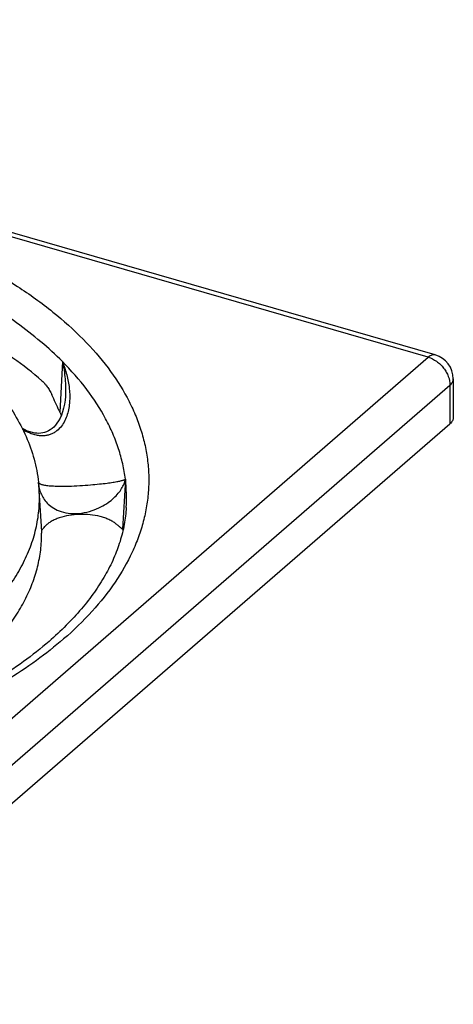
# Model space of a CAD drawing. Units: millimetres. Extents: x 157 to 752, y 176 to 316.
# Drawn here: x 261 to 292, y 190 to 261 of the extents above; entities that cross this region are included whole.
import ezdxf

# ---------------------------------------------------------------- set-up
doc = ezdxf.new("R2010")
doc.units = ezdxf.units.MM
doc.header["$LTSCALE"] = 46.255
doc.layers.add('AT116_101_01_new_view_5_BL4', color=7, linetype='CONTINUOUS')

# ---------------------------------------------------------------- blocks, each defined once
blk = doc.blocks.new('AT116_101_01_NEW_VIEW_5_BL4', base_point=(224.221, 225.411))
at = {"layer": 'AT116_101_01_new_view_5_BL4', "color": 9, "linetype": 'CONTINUOUS'}
for p, q in [((290.063, 236.727), (206.579, 260.827)), ((241.863, 194.985), (290.063, 236.727)), ((263.738, 236.419), (263.543, 232.789)), ((291.863, 235.168), (291.863, 235.168)), ((243.422, 192.976), (291.622, 234.718)), ((291.622, 234.718), (291.622, 231.947)), ((268.27, 227.962), (268.053, 224.373))]:
    blk.add_line(p, q, dxfattribs=at)
at = {"layer": 'AT116_101_01_new_view_5_BL4', "color": 7, "linetype": 'CONTINUOUS'}
for p, q in [((290.563, 236.898), (207.078, 260.998)), ((291.863, 235.168), (291.863, 232.397)), ((263.957, 233.908), (263.957, 233.908)), ((243.422, 190.204), (291.622, 231.947)), ((262.07, 227.166), (262.07, 227.166)), ((262.25, 224.19), (262.07, 227.166)), ((262.25, 224.19), (262.25, 224.19)), ((268.062, 224.371), (268.112, 224.372))]:
    blk.add_line(p, q, dxfattribs=at)
blk.add_lwpolyline([(263.957, 233.908), (263.935, 233.648), (263.891, 233.345), (263.83, 233.061), (263.754, 232.798), (263.666, 232.557), (263.567, 232.34), (263.461, 232.148), (263.35, 231.98), (263.235, 231.834), (263.116, 231.707), (262.993, 231.597), (262.865, 231.503), (262.733, 231.425), (262.598, 231.362), (262.461, 231.315), (262.323, 231.282), (262.183, 231.262), (262.041, 231.255), (261.896, 231.261), (261.745, 231.279), (261.586, 231.31), (261.418, 231.357), (261.239, 231.421), (261.052, 231.504), (260.858, 231.606), (260.837, 231.619)], dxfattribs=at)
for centre, radius, start, end in [((290.063, 235.168), 1.8, 359.99985, 73.89788), ((268.843, 235.233), 5.836, 203.77163, 204.75665), ((251.296, 226.511), 10.794, 6.23183, 6.53274), ((251.345, 226.516), 10.744, 3.46661, 6.23338)]:
    blk.add_arc(centre, radius, start, end, dxfattribs=at)
at = {"layer": 'AT116_101_01_new_view_5_BL4', "color": 9, "linetype": 'CONTINUOUS'}
blk.add_arc((257.291, 226.593), 11.064, 356.53852, 7.10801, dxfattribs=at)
at = {"layer": 'AT116_101_01_new_view_5_BL4', "color": 7, "linetype": 'CONTINUOUS'}
blk.add_ellipse((223.629, 224.269), major_axis=(-35.921, 32.001), ratio=0.790846, start_param=-2.094173, end_param=-2.066739, dxfattribs=at)
at = {"layer": 'AT116_101_01_new_view_5_BL4', "color": 9, "linetype": 'CONTINUOUS'}
for points, knots in [([(184.616, 239.339), (185.392, 240.01), (187.08, 241.309), (189.877, 243.06), (193.002, 244.665), (196.425, 246.109), (200.113, 247.379), (204.031, 248.463), (208.143, 249.351), (212.408, 250.033), (216.786, 250.504), (221.236, 250.759), (225.714, 250.796), (230.178, 250.614), (234.585, 250.214), (238.893, 249.601), (243.06, 248.781), (247.047, 247.762), (250.816, 246.552), (254.331, 245.165), (257.558, 243.612), (260.468, 241.908), (263.033, 240.068), (265.229, 238.109), (267.034, 236.048), (268.215, 234.23), (268.933, 232.75), (269.356, 231.644), (269.669, 230.529), (269.872, 229.407), (269.965, 228.281), (269.946, 227.155), (269.817, 226.03), (269.577, 224.91), (269.227, 223.798), (268.607, 222.308), (267.545, 220.47), (265.875, 218.379), (264.547, 217.097), (263.826, 216.473)], [0, 0, 0, 0, 0.027792, 0.057569, 0.089294, 0.122863, 0.158127, 0.194895, 0.232943, 0.272023, 0.311868, 0.352197, 0.392721, 0.433147, 0.473186, 0.512551, 0.550972, 0.588192, 0.62398, 0.658134, 0.690487, 0.720921, 0.749375, 0.775857, 0.800465, 0.823397, 0.83434, 0.844994, 0.855417, 0.865674, 0.875835, 0.885971, 0.896156, 0.906461, 0.916954, 0.927698, 0.950137, 0.974158, 1, 1, 1, 1]), ([(263.738, 236.419), (263.245, 236.914), (262.183, 237.886), (260.432, 239.242), (258.487, 240.531), (256.36, 241.745), (254.062, 242.877), (251.605, 243.923), (249.002, 244.876), (246.267, 245.732), (243.414, 246.485), (239.435, 247.357), (234.271, 248.16), (227.922, 248.66), (223.633, 248.684), (221.482, 248.617)], [0, 0, 0, 0, 0.046554, 0.095694, 0.147457, 0.201823, 0.258721, 0.318039, 0.379629, 0.443315, 0.508892, 0.576134, 0.714602, 0.856639, 1, 1, 1, 1]), ([(290.563, 236.898), (290.526, 236.908), (290.444, 236.917), (290.317, 236.889), (290.187, 236.825), (290.105, 236.763), (290.063, 236.727)], [0, 0, 0, 0, 0.211163, 0.440517, 0.701177, 1, 1, 1, 1]), ([(290.063, 236.727), (290.276, 236.666), (290.585, 236.51), (290.936, 236.22), (291.172, 235.958), (291.366, 235.666), (291.554, 235.262), (291.622, 234.932), (291.622, 234.718)], [0, 0, 0, 0, 0.245726, 0.374969, 0.505595, 0.635422, 0.762352, 1, 1, 1, 1]), ([(263.738, 236.419), (263.863, 236.108), (264.074, 235.478), (264.259, 234.509), (264.285, 233.698), (264.211, 233.065), (264.101, 232.606), (263.929, 232.167), (263.682, 231.764), (263.404, 231.477), (263.138, 231.296), (262.914, 231.187), (262.671, 231.112), (262.414, 231.075), (262.149, 231.076), (261.791, 231.125), (261.356, 231.267), (261.033, 231.44), (260.878, 231.538)], [0, 0, 0, 0, 0.126598, 0.250512, 0.371779, 0.431566, 0.490856, 0.549831, 0.608849, 0.668584, 0.699119, 0.730265, 0.76214, 0.794787, 0.828145, 0.862071, 0.93082, 1, 1, 1, 1]), ([(263.738, 236.419), (263.831, 236.007), (263.964, 235.173), (263.982, 234.328), (263.957, 233.908)], [0, 0, 0, 0, 0.501252, 1, 1, 1, 1]), ([(268.27, 227.962), (268.224, 228.33), (268.094, 229.069), (267.791, 230.164), (267.379, 231.25), (266.675, 232.704), (265.512, 234.488), (264.367, 235.786), (263.738, 236.419)], [0, 0, 0, 0, 0.114072, 0.229984, 0.348483, 0.470242, 0.725618, 1, 1, 1, 1]), ([(291.622, 234.718), (291.66, 234.75), (291.727, 234.817), (291.805, 234.93), (291.853, 235.047), (291.863, 235.129), (291.863, 235.168)], [0, 0, 0, 0, 0.282056, 0.538321, 0.774663, 1, 1, 1, 1]), ([(262.013, 227.735), (262.015, 227.724), (262.026, 227.7), (262.056, 227.67), (262.1, 227.64), (262.161, 227.612), (262.24, 227.585), (262.338, 227.56), (262.458, 227.535), (262.67, 227.503), (263.017, 227.472), (263.547, 227.454), (264.219, 227.461), (264.974, 227.494), (265.716, 227.547), (266.372, 227.609), (266.917, 227.672), (267.357, 227.734), (267.703, 227.792), (267.936, 227.842), (268.081, 227.881), (268.161, 227.907), (268.223, 227.933), (268.257, 227.952), (268.27, 227.962)], [0, 0, 0, 0, 0.005287, 0.011749, 0.01998, 0.030391, 0.043327, 0.059136, 0.078212, 0.101019, 0.160177, 0.242187, 0.35086, 0.476836, 0.597912, 0.701738, 0.787275, 0.856418, 0.911035, 0.952514, 0.968655, 0.981869, 0.992267, 1, 1, 1, 1]), ([(262.026, 227.581), (262.039, 227.456), (262.087, 227.206), (262.222, 226.839), (262.43, 226.483), (262.726, 226.145), (263.13, 225.839), (263.672, 225.595), (264.354, 225.466), (265.114, 225.496), (265.85, 225.674), (266.489, 225.943), (267.012, 226.255), (267.43, 226.586), (267.758, 226.926), (268.005, 227.268), (268.178, 227.612), (268.248, 227.847), (268.27, 227.962)], [0, 0, 0, 0, 0.044814, 0.090914, 0.13939, 0.191821, 0.250654, 0.31958, 0.402526, 0.496939, 0.5898, 0.672409, 0.744304, 0.807238, 0.86292, 0.912768, 0.958045, 1, 1, 1, 1]), ([(257.014, 217.126), (257.44, 217.495), (258.243, 218.246), (259.317, 219.443), (260.223, 220.676), (260.957, 221.939), (261.515, 223.227), (261.893, 224.532), (262.089, 225.849), (262.096, 226.729), (262.07, 227.166)], [0, 0, 0, 0, 0.145034, 0.28274, 0.413637, 0.538467, 0.658212, 0.774083, 0.887494, 1, 1, 1, 1]), ([(263.826, 216.473), (263.198, 215.929), (261.852, 214.87), (259.651, 213.41), (257.226, 212.043), (254.591, 210.778), (251.762, 209.621), (248.759, 208.581), (245.599, 207.665), (243.43, 207.146), (242.325, 206.908)], [0, 0, 0, 0, 0.104886, 0.215924, 0.333062, 0.456112, 0.58477, 0.718636, 0.857229, 1, 1, 1, 1])]:
    blk.add_open_spline(points, degree=3, knots=knots, dxfattribs=at)
at = {"layer": 'AT116_101_01_new_view_5_BL4', "color": 7, "linetype": 'CONTINUOUS'}
for points, knots in [([(191.764, 236.797), (192.295, 237.256), (193.426, 238.148), (195.269, 239.372), (197.286, 240.51), (199.468, 241.559), (201.8, 242.514), (204.269, 243.369), (206.861, 244.121), (209.56, 244.766), (212.351, 245.3), (216.193, 245.863), (221.105, 246.268), (227.038, 246.28), (231.955, 245.895), (235.805, 245.348), (238.603, 244.825), (241.313, 244.192), (243.916, 243.45), (246.399, 242.605), (248.745, 241.66), (250.942, 240.621), (252.977, 239.491), (254.838, 238.275), (256.514, 236.978), (257.995, 235.603), (259.27, 234.154), (260.327, 232.636), (261.154, 231.055), (261.737, 229.421), (261.956, 228.299), (262.02, 227.739)], [0, 0, 0, 0, 0.026432, 0.054175, 0.083248, 0.113633, 0.145279, 0.178109, 0.212022, 0.2469, 0.282605, 0.31899, 0.393139, 0.468017, 0.542236, 0.57868, 0.614462, 0.649429, 0.683446, 0.716391, 0.74816, 0.778675, 0.807882, 0.83576, 0.862322, 0.887624, 0.911761, 0.934874, 0.957143, 0.978775, 1, 1, 1, 1]), ([(262.269, 235.035), (261.601, 235.611), (260.161, 236.73), (257.793, 238.256), (255.167, 239.671), (252.305, 240.967), (249.226, 242.131), (245.956, 243.157), (242.518, 244.035), (240.162, 244.512), (238.962, 244.725)], [0, 0, 0, 0, 0.103655, 0.213965, 0.33084, 0.454017, 0.58309, 0.717538, 0.85674, 1, 1, 1, 1]), ([(262.269, 235.035), (262.338, 234.976), (262.473, 234.84), (262.657, 234.604), (262.829, 234.33), (262.932, 234.131), (262.981, 234.027)], [0, 0, 0, 0, 0.219787, 0.460607, 0.721379, 1, 1, 1, 1]), ([(263.543, 232.789), (263.554, 232.767), (263.592, 232.682), (263.629, 232.597), (263.655, 232.533)], [0, 0, 0, 0, 0.257586, 1, 1, 1, 1]), ([(291.863, 232.397), (291.863, 232.357), (291.853, 232.276), (291.805, 232.159), (291.727, 232.046), (291.66, 231.979), (291.622, 231.947)], [0, 0, 0, 0, 0.225337, 0.461679, 0.717944, 1, 1, 1, 1]), ([(268.334, 225.925), (268.31, 225.517), (268.208, 224.693), (267.903, 223.466), (267.441, 222.24), (266.822, 221.017), (266.044, 219.802), (265.108, 218.6), (264.015, 217.417), (263.206, 216.667), (262.778, 216.297)], [0, 0, 0, 0, 0.107464, 0.217502, 0.331657, 0.451216, 0.577195, 0.710344, 0.851175, 1, 1, 1, 1]), ([(267.587, 224.76), (267.515, 224.817), (267.354, 224.925), (267.086, 225.063), (266.784, 225.181), (266.333, 225.315), (265.722, 225.419), (264.965, 225.445), (264.22, 225.373), (263.635, 225.232), (263.218, 225.071), (262.947, 224.935), (262.714, 224.781), (262.581, 224.664), (262.523, 224.603)], [0, 0, 0, 0, 0.051313, 0.107322, 0.167707, 0.23193, 0.368906, 0.511621, 0.652573, 0.784485, 0.845149, 0.90147, 0.953106, 1, 1, 1, 1]), ([(262.778, 216.297), (262.189, 215.786), (260.921, 214.789), (258.843, 213.408), (256.54, 212.106), (254.027, 210.894), (251.322, 209.781), (248.441, 208.775), (245.405, 207.884), (242.233, 207.114), (238.946, 206.471), (234.406, 205.783), (228.589, 205.268), (221.549, 205.202), (215.703, 205.606), (211.118, 206.207), (207.783, 206.788), (204.552, 207.497), (201.448, 208.33), (198.49, 209.282), (195.698, 210.344), (193.09, 211.509), (190.683, 212.769), (188.495, 214.113), (186.538, 215.53), (184.827, 217.008), (183.371, 218.534), (182.176, 220.094), (181.248, 221.677), (180.585, 223.269), (180.314, 224.354), (180.225, 224.889)], [0, 0, 0, 0, 0.025399, 0.052488, 0.081225, 0.111541, 0.143339, 0.176505, 0.210907, 0.2464, 0.282826, 0.320019, 0.395989, 0.472878, 0.549205, 0.586706, 0.623523, 0.659487, 0.694434, 0.728214, 0.760689, 0.791733, 0.821243, 0.849134, 0.875352, 0.899874, 0.92272, 0.943966, 0.963758, 0.982328, 1, 1, 1, 1]), ([(262.246, 224.248), (262.257, 224.269), (262.287, 224.318), (262.345, 224.399), (262.425, 224.497), (262.488, 224.566), (262.523, 224.603)], [0, 0, 0, 0, 0.159001, 0.381247, 0.663365, 1, 1, 1, 1]), ([(267.587, 224.76), (267.649, 224.711), (267.736, 224.641), (267.842, 224.55), (267.906, 224.495), (267.958, 224.449), (267.999, 224.413), (268.029, 224.389), (268.046, 224.377), (268.053, 224.373)], [0, 0, 0, 0, 0.390171, 0.553287, 0.692863, 0.80771, 0.897129, 0.961, 1, 1, 1, 1]), ([(243.617, 207.657), (244.973, 208.059), (246.954, 208.73), (249.485, 209.783), (251.25, 210.619), (252.904, 211.509), (254.442, 212.45), (255.857, 213.439), (257.143, 214.471), (258.295, 215.543), (259.308, 216.65), (260.179, 217.789), (260.902, 218.953), (261.475, 220.14), (261.895, 221.345), (262.16, 222.561), (262.232, 223.379), (262.241, 223.786)], [0, 0, 0, 0, 0.162103, 0.239427, 0.314042, 0.385828, 0.454698, 0.520605, 0.583545, 0.643567, 0.700781, 0.755359, 0.807548, 0.857673, 0.906132, 0.953399, 1, 1, 1, 1]), ([(262.241, 223.786), (262.242, 223.817), (262.243, 223.875), (262.245, 223.956), (262.246, 224.025), (262.247, 224.075), (262.248, 224.109), (262.248, 224.13), (262.249, 224.148), (262.249, 224.162), (262.249, 224.173), (262.25, 224.179), (262.25, 224.183), (262.25, 224.186), (262.25, 224.188), (262.25, 224.189), (262.25, 224.19), (262.25, 224.19)], [0, 0, 0, 0, 0.229775, 0.431039, 0.602909, 0.744648, 0.804021, 0.855639, 0.899447, 0.935398, 0.963451, 0.974507, 0.983578, 0.990661, 0.995757, 0.998866, 1, 1, 1, 1]), ([(268.053, 224.373), (268.054, 224.373), (268.057, 224.372), (268.06, 224.371), (268.062, 224.371)], [0, 0, 0, 0, 0.262934, 1, 1, 1, 1])]:
    blk.add_open_spline(points, degree=3, knots=knots, dxfattribs=at)

msp = doc.modelspace()

# ---------------------------------------------------------------- block references
at = {"layer": 'AT116_101_01_new_view_5_BL4'}
msp.add_blockref('AT116_101_01_NEW_VIEW_5_BL4', (224.221, 225.411), dxfattribs=at)

doc.saveas('drawing.dxf')
